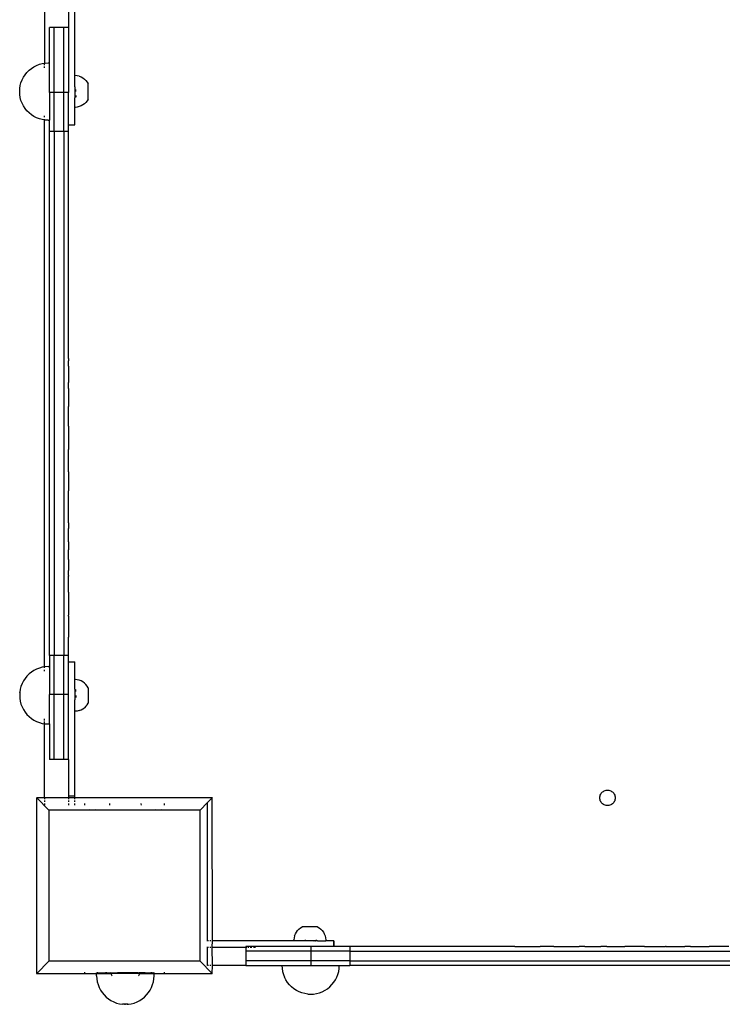
# Model space of a CAD drawing. Units: millimetres. Extents: x -2792 to 2007, y -2166 to 3319.
# Drawn here: x -1068 to -629, y -500 to 116 of the extents above; entities that cross this region are included whole.
import ezdxf

# ---------------------------------------------------------------- set-up
doc = ezdxf.new("R2010")
doc.units = ezdxf.units.MM

msp = doc.modelspace()

# ---------------------------------------------------------------- linework, layer by layer
for p, q in [((-1052.65, 129.23), (-1052.65, 88.91)), ((-1037.6, 129.23), (-1037.6, 111.25)), ((-1033.6, 81.16), (-1033.6, 129.23)), ((-1046.6, 111.25), (-1049.6, 111.25)), ((-1049.6, 89.08), (-1049.6, 111.25)), ((-1040.6, 111.25), (-1046.6, 111.25)), ((-1046.6, 70.62), (-1046.6, 111.25)), ((-1037.6, 111.25), (-1040.6, 111.25)), ((-1040.6, 70.62), (-1040.6, 111.25)), ((-1037.6, 111.25), (-1037.6, 70.62)), ((-1060.88, 85.65), (-1059.31, 86.67)), ((-1059.31, 86.67), (-1057.63, 87.52)), ((-1057.63, 87.52), (-1055.88, 88.2)), ((-1055.88, 88.2), (-1054.06, 88.68)), ((-1054.06, 88.68), (-1052.65, 88.91)), ((-1052.65, 88.91), (-1052.21, 88.98)), ((-1052.65, 87.62), (-1052.65, 88.91)), ((-1052.65, 85.88), (-1052.65, 86.84)), ((-1052.21, 88.98), (-1050.33, 89.08)), ((-1050.33, 89.08), (-1049.6, 89.08)), ((-1049.6, 70.62), (-1049.6, 89.08)), ((-1066.73, 78.43), (-1065.88, 80.1)), ((-1065.88, 80.1), (-1064.86, 81.68)), ((-1064.86, 81.68), (-1063.67, 83.14)), ((-1063.67, 83.14), (-1062.35, 84.47)), ((-1062.35, 84.47), (-1060.88, 85.65)), ((-1033.6, 81.16), (-1033.4, 81.16)), ((-1033.6, 74.06), (-1033.6, 81.16)), ((-1032.15, 81.01), (-1033.4, 81.16)), ((-1030.94, 80.7), (-1032.15, 81.01)), ((-1030.94, 80.7), (-1029.77, 80.24)), ((-1029.77, 80.24), (-1028.67, 79.63)), ((-1068.19, 73.01), (-1067.9, 74.86)), ((-1067.9, 74.86), (-1067.41, 76.68)), ((-1067.41, 76.68), (-1066.73, 78.43)), ((-1033.39, 74.06), (-1033.6, 74.06)), ((-1033.6, 74.06), (-1033.6, 67.2)), ((-1028.67, 79.63), (-1027.65, 78.9)), ((-1026.73, 78.04), (-1027.65, 78.9)), ((-1026.73, 78.04), (-1025.93, 77.07)), ((-1025.93, 77.07), (-1025.26, 76.01)), ((-1025.25, 66.38), (-1025.26, 76.01)), ((-1068.19, 72.95), (-1068.19, 73.01)), ((-1068.19, 72.98), (-1068.19, 72.95)), ((-1068.19, 69.32), (-1068.19, 72.95)), ((-1068.19, 69.32), (-1068.19, 69.25)), ((-1068.19, 69.28), (-1068.19, 69.32)), ((-1067.9, 67.4), (-1068.19, 69.25)), ((-1046.6, 70.62), (-1049.6, 70.62)), ((-1049.6, 70.62), (-1049.6, 53.18)), ((-1040.6, 70.62), (-1046.6, 70.62)), ((-1046.6, 46.24), (-1046.6, 70.62)), ((-1040.6, 46.24), (-1040.6, 70.62)), ((-1037.6, 70.62), (-1040.6, 70.62)), ((-1037.6, 50.25), (-1037.6, 70.62)), ((-1033.01, 71.18), (-1033.02, 72.43)), ((-1033.01, 68.71), (-1033.01, 67.52)), ((-1067.41, 65.58), (-1067.9, 67.4)), ((-1066.73, 63.83), (-1067.41, 65.58)), ((-1065.88, 62.16), (-1066.73, 63.83)), ((-1064.86, 60.58), (-1065.88, 62.16)), ((-1033.38, 67.2), (-1033.6, 67.2)), ((-1033.6, 61.2), (-1033.6, 67.2)), ((-1030.91, 61.68), (-1032.13, 61.36)), ((-1029.74, 62.14), (-1030.91, 61.68)), ((-1028.65, 62.75), (-1029.74, 62.14)), ((-1027.63, 63.49), (-1028.65, 62.75)), ((-1026.72, 64.35), (-1027.63, 63.49)), ((-1025.92, 65.32), (-1026.72, 64.35)), ((-1025.25, 66.38), (-1025.92, 65.32)), ((-1063.67, 59.12), (-1064.86, 60.58)), ((-1062.35, 57.79), (-1063.67, 59.12)), ((-1060.88, 56.61), (-1062.35, 57.79)), ((-1059.31, 55.59), (-1060.88, 56.61)), ((-1057.63, 54.73), (-1059.31, 55.59)), ((-1052.65, 55.14), (-1052.65, 56.04)), ((-1033.37, 61.2), (-1033.6, 61.2)), ((-1033.6, 50.25), (-1033.6, 61.2)), ((-1032.13, 61.36), (-1033.37, 61.2)), ((-1055.88, 54.06), (-1057.63, 54.73)), ((-1054.06, 53.57), (-1055.88, 54.06)), ((-1052.65, 53.35), (-1054.06, 53.57)), ((-1052.65, 53.35), (-1052.65, 53.87)), ((-1052.21, 53.28), (-1052.65, 53.35)), ((-1052.65, -288.84), (-1052.65, 53.35)), ((-1050.33, 53.18), (-1052.21, 53.28)), ((-1050.33, 53.18), (-1049.6, 53.18)), ((-1049.6, 46.24), (-1049.6, 53.18)), ((-1037.6, 50.25), (-1033.6, 50.25)), ((-1037.6, 46.24), (-1037.6, 50.25)), ((-1046.6, 46.24), (-1049.6, 46.24)), ((-1049.6, -281.73), (-1049.6, 46.24)), ((-1040.6, 46.24), (-1046.6, 46.24)), ((-1046.6, 46.24), (-1046.6, -281.73)), ((-1037.6, 46.24), (-1040.6, 46.24)), ((-1040.6, 46.24), (-1040.6, -281.73)), ((-1037.6, -56.59), (-1037.6, 46.24)), ((-1037.59, -56.98), (-1037.6, -56.59)), ((-1037.59, -69.21), (-1037.59, -56.98)), ((-1037.6, -70.08), (-1037.59, -69.21)), ((-1037.59, -72.98), (-1037.6, -70.08)), ((-1037.59, -81.55), (-1037.59, -72.98)), ((-1037.6, -83.65), (-1037.59, -81.55)), ((-1037.59, -86.2), (-1037.6, -83.65)), ((-1037.59, -95.9), (-1037.59, -86.2)), ((-1037.59, -95.9), (-1037.6, -97.27)), ((-1037.59, -100.79), (-1037.6, -97.27)), ((-1037.59, -100.79), (-1037.59, -110.26)), ((-1037.59, -110.26), (-1037.6, -110.92)), ((-1037.59, -114.69), (-1037.6, -110.92)), ((-1037.59, -114.69), (-1037.59, -122.6)), ((-1037.59, -122.6), (-1037.6, -124.57)), ((-1037.6, -124.57), (-1037.59, -125.95)), ((-1037.59, -134.83), (-1037.59, -125.95)), ((-1037.6, -138.22), (-1037.59, -134.83)), ((-1037.6, -138.22), (-1037.59, -151.38)), ((-1037.59, -151.38), (-1037.6, -151.84)), ((-1037.6, -151.84), (-1037.59, -152.9)), ((-1037.59, -163.36), (-1037.59, -152.9)), ((-1037.6, -165.41), (-1037.59, -163.36)), ((-1037.59, -166.86), (-1037.6, -165.41)), ((-1037.59, -166.86), (-1037.59, -178.62)), ((-1037.6, -178.9), (-1037.59, -178.62)), ((-1037.59, -182.76), (-1037.6, -178.9)), ((-1037.59, -190.97), (-1037.59, -182.76)), ((-1037.6, -192.3), (-1037.59, -190.97)), ((-1037.59, -194.91), (-1037.6, -192.3)), ((-1037.59, -198.66), (-1037.59, -194.91)), ((-1037.59, -198.66), (-1037.59, -200.7)), ((-1037.59, -200.7), (-1037.59, -202.01)), ((-1037.59, -202.01), (-1037.59, -202.16)), ((-1037.59, -203.31), (-1037.59, -202.16)), ((-1037.6, -205.58), (-1037.59, -205.35)), ((-1037.59, -207.07), (-1037.6, -205.58)), ((-1037.59, -205), (-1037.59, -203.31)), ((-1037.59, -205.35), (-1037.59, -205)), ((-1037.59, -208.19), (-1037.59, -207.07)), ((-1037.59, -209.47), (-1037.59, -208.19)), ((-1037.59, -210.62), (-1037.59, -209.47)), ((-1037.59, -210.62), (-1037.59, -212.18)), ((-1037.59, -212.18), (-1037.59, -212.62)), ((-1037.59, -212.62), (-1037.59, -215.7)), ((-1037.6, -218.73), (-1037.59, -218.33)), ((-1037.59, -221.68), (-1037.6, -218.73)), ((-1037.59, -218.33), (-1037.59, -215.7)), ((-1037.59, -221.68), (-1037.59, -228.64)), ((-1037.6, -231.72), (-1037.59, -228.64)), ((-1037.6, -231.72), (-1037.59, -232.15)), ((-1037.59, -242.13), (-1037.59, -232.15)), ((-1037.59, -242.13), (-1037.6, -244.53)), ((-1037.59, -244.58), (-1037.6, -244.53)), ((-1037.59, -244.58), (-1037.59, -256.59)), ((-1037.6, -257.15), (-1037.59, -256.59)), ((-1037.6, -257.15), (-1037.59, -259.15)), ((-1037.59, -259.15), (-1037.59, -267.7)), ((-1037.59, -267.7), (-1037.6, -269.56)), ((-1037.6, -269.56), (-1037.59, -270.25)), ((-1037.59, -280.09), (-1037.59, -270.25)), ((-1046.6, -281.73), (-1049.6, -281.73)), ((-1049.6, -281.73), (-1049.6, -288.67)), ((-1040.6, -281.73), (-1046.6, -281.73)), ((-1046.6, -306.11), (-1046.6, -281.73)), ((-1040.6, -306.11), (-1040.6, -281.73)), ((-1037.6, -281.73), (-1040.6, -281.73)), ((-1037.6, -281.73), (-1037.59, -280.09)), ((-1037.6, -285.74), (-1037.6, -281.73)), ((-1055.88, -289.55), (-1057.63, -290.22)), ((-1054.06, -289.06), (-1055.88, -289.55)), ((-1052.65, -288.84), (-1054.06, -289.06)), ((-1052.21, -288.77), (-1052.65, -288.84)), ((-1052.65, -289.36), (-1052.65, -288.84)), ((-1050.33, -288.67), (-1052.21, -288.77)), ((-1050.33, -288.67), (-1049.6, -288.67)), ((-1049.6, -288.67), (-1049.6, -306.11)), ((-1037.6, -285.74), (-1033.6, -285.74)), ((-1037.6, -306.11), (-1037.6, -285.74)), ((-1033.6, -296.69), (-1033.6, -285.74)), ((-1063.67, -294.61), (-1064.86, -296.07)), ((-1062.35, -293.28), (-1063.67, -294.61)), ((-1060.88, -292.1), (-1062.35, -293.28)), ((-1059.31, -291.08), (-1060.88, -292.1)), ((-1057.63, -290.22), (-1059.31, -291.08)), ((-1052.65, -291.53), (-1052.65, -290.63)), ((-1067.41, -301.07), (-1067.9, -302.89)), ((-1066.73, -299.32), (-1067.41, -301.07)), ((-1065.88, -297.65), (-1066.73, -299.32)), ((-1064.86, -296.07), (-1065.88, -297.65)), ((-1033.37, -296.69), (-1033.6, -296.69)), ((-1033.6, -302.69), (-1033.6, -296.69)), ((-1032.13, -296.85), (-1033.37, -296.69)), ((-1030.91, -297.17), (-1032.13, -296.85)), ((-1029.74, -297.63), (-1030.91, -297.17)), ((-1028.65, -298.24), (-1029.74, -297.63)), ((-1027.63, -298.98), (-1028.65, -298.24)), ((-1026.72, -299.84), (-1027.63, -298.98)), ((-1025.92, -300.81), (-1026.72, -299.84)), ((-1025.25, -301.87), (-1025.92, -300.81)), ((-1025.25, -301.87), (-1025.26, -311.5)), ((-1067.9, -302.89), (-1068.19, -304.74)), ((-1068.19, -304.81), (-1068.19, -304.74)), ((-1068.19, -304.77), (-1068.19, -304.81)), ((-1068.19, -304.81), (-1068.19, -308.44)), ((-1046.6, -306.11), (-1049.6, -306.11)), ((-1049.6, -324.57), (-1049.6, -306.11)), ((-1040.6, -306.11), (-1046.6, -306.11)), ((-1046.6, -346.74), (-1046.6, -306.11)), ((-1037.6, -306.11), (-1040.6, -306.11)), ((-1040.6, -346.74), (-1040.6, -306.11)), ((-1037.6, -346.74), (-1037.6, -306.11)), ((-1033.38, -302.69), (-1033.6, -302.69)), ((-1033.6, -302.69), (-1033.6, -309.55)), ((-1033.01, -306.67), (-1033.02, -307.92)), ((-1033.01, -304.2), (-1033.01, -303.01)), ((-1068.19, -308.44), (-1068.19, -308.49)), ((-1068.19, -308.47), (-1068.19, -308.44)), ((-1068.19, -308.49), (-1067.9, -310.35)), ((-1067.9, -310.35), (-1067.41, -312.16)), ((-1067.41, -312.16), (-1066.73, -313.92)), ((-1066.73, -313.92), (-1065.88, -315.59)), ((-1033.39, -309.55), (-1033.6, -309.55)), ((-1033.6, -316.65), (-1033.6, -309.55)), ((-1026.73, -313.53), (-1027.65, -314.39)), ((-1026.73, -313.53), (-1025.93, -312.56)), ((-1025.93, -312.56), (-1025.26, -311.5)), ((-1065.88, -315.59), (-1064.86, -317.17)), ((-1064.86, -317.17), (-1063.67, -318.63)), ((-1063.67, -318.63), (-1062.35, -319.96)), ((-1062.35, -319.96), (-1060.88, -321.14)), ((-1033.6, -316.65), (-1033.4, -316.65)), ((-1033.6, -369.74), (-1033.6, -316.65)), ((-1032.15, -316.5), (-1033.4, -316.65)), ((-1030.94, -316.19), (-1032.15, -316.5)), ((-1030.94, -316.19), (-1029.77, -315.73)), ((-1029.77, -315.73), (-1028.67, -315.12)), ((-1028.67, -315.12), (-1027.65, -314.39)), ((-1060.88, -321.14), (-1059.31, -322.16)), ((-1059.31, -322.16), (-1057.63, -323.01)), ((-1057.63, -323.01), (-1055.88, -323.69)), ((-1055.88, -323.69), (-1054.06, -324.17)), ((-1054.06, -324.17), (-1052.65, -324.4)), ((-1052.65, -322.33), (-1052.65, -321.37)), ((-1052.65, -324.4), (-1052.65, -323.11)), ((-1052.65, -324.4), (-1052.21, -324.47)), ((-1052.65, -370.78), (-1052.65, -324.4)), ((-1052.21, -324.47), (-1050.33, -324.57)), ((-1050.33, -324.57), (-1049.6, -324.57)), ((-1049.6, -324.57), (-1049.6, -346.74)), ((-1046.6, -346.74), (-1049.6, -346.74)), ((-1040.6, -346.74), (-1046.6, -346.74)), ((-1037.6, -346.74), (-1040.6, -346.74)), ((-1037.6, -346.74), (-1037.6, -369.74)), ((-705.23, -370.19), (-705.12, -369.59)), ((-705.12, -369.59), (-704.93, -369.02)), ((-704.93, -369.02), (-704.67, -368.47)), ((-704.67, -368.47), (-704.35, -367.96)), ((-704.35, -367.96), (-703.96, -367.49)), ((-703.96, -367.49), (-703.52, -367.07)), ((-703.52, -367.07), (-703.03, -366.72)), ((-703.03, -366.72), (-702.5, -366.42)), ((-702.5, -366.42), (-701.93, -366.2)), ((-701.93, -366.2), (-701.35, -366.05)), ((-701.35, -366.05), (-700.75, -365.97)), ((-700.75, -365.97), (-700.14, -365.97)), ((-700.14, -365.97), (-699.54, -366.05)), ((-699.54, -366.05), (-698.95, -366.2)), ((-698.95, -366.2), (-698.39, -366.42)), ((-698.39, -366.42), (-697.86, -366.72)), ((-697.86, -366.72), (-697.37, -367.07)), ((-697.37, -367.07), (-696.92, -367.49)), ((-696.92, -367.49), (-696.54, -367.96)), ((-696.54, -367.96), (-696.21, -368.47)), ((-696.21, -368.47), (-695.95, -369.02)), ((-695.95, -369.02), (-695.77, -369.59)), ((-695.77, -369.59), (-695.65, -370.19)), ((-1057.59, -370.78), (-1057.56, -370.81)), ((-1052.65, -370.78), (-1057.56, -370.81)), ((-1057.56, -480.68), (-1057.56, -370.81)), ((-1049.94, -378.43), (-1057.56, -370.81)), ((-1052.65, -370.78), (-1052.65, -371.67)), ((-1037.6, -370.78), (-1052.65, -370.78)), ((-1052.65, -372.39), (-1052.65, -373.27)), ((-1052.65, -374.31), (-1052.65, -375.47)), ((-1033.6, -369.74), (-1037.6, -369.74)), ((-1037.6, -369.74), (-1037.6, -370.78)), ((-1037.6, -370.78), (-1037.6, -371.67)), ((-1033.6, -370.78), (-1037.6, -370.78)), ((-1037.6, -372.39), (-1037.6, -373.27)), ((-1037.6, -374.31), (-1037.6, -375.47)), ((-1033.6, -370.78), (-1033.6, -369.74)), ((-1033.6, -371.67), (-1033.6, -370.78)), ((-947.69, -370.81), (-1033.6, -370.78)), ((-1033.6, -373.27), (-1033.6, -372.39)), ((-1033.6, -375.47), (-1033.6, -374.31)), ((-1027.61, -374.31), (-1027.61, -375.47)), ((-1011.97, -374.47), (-1012.1, -375.47)), ((-1011.93, -374.31), (-1011.97, -374.47)), ((-992.36, -374.31), (-992.33, -374.44)), ((-992.33, -374.44), (-992.2, -375.47)), ((-977.64, -375.47), (-977.64, -374.31)), ((-955.31, -378.43), (-950.65, -373.77)), ((-951.19, -375.77), (-950.65, -375.77)), ((-950.65, -373.77), (-947.69, -370.81)), ((-950.65, -375.77), (-950.65, -373.77)), ((-950.65, -460.19), (-950.65, -375.77)), ((-947.66, -370.78), (-947.69, -370.81)), ((-947.66, -460.19), (-947.69, -370.81)), ((-705.27, -370.79), (-705.23, -370.19)), ((-705.23, -371.4), (-705.27, -370.79)), ((-705.12, -371.99), (-705.23, -371.4)), ((-704.93, -372.57), (-705.12, -371.99)), ((-704.67, -373.12), (-704.93, -372.57)), ((-704.35, -373.63), (-704.67, -373.12)), ((-703.96, -374.1), (-704.35, -373.63)), ((-703.52, -374.51), (-703.96, -374.1)), ((-703.03, -374.87), (-703.52, -374.51)), ((-702.5, -375.16), (-703.03, -374.87)), ((-701.93, -375.38), (-702.5, -375.16)), ((-701.35, -375.53), (-701.93, -375.38)), ((-700.75, -375.61), (-701.35, -375.53)), ((-700.14, -375.61), (-700.75, -375.61)), ((-699.54, -375.53), (-700.14, -375.61)), ((-698.95, -375.38), (-699.54, -375.53)), ((-698.39, -375.16), (-698.95, -375.38)), ((-697.86, -374.87), (-698.39, -375.16)), ((-697.37, -374.51), (-697.86, -374.87)), ((-696.92, -374.1), (-697.37, -374.51)), ((-696.54, -373.63), (-696.92, -374.1)), ((-696.21, -373.12), (-696.54, -373.63)), ((-695.95, -372.57), (-696.21, -373.12)), ((-695.77, -371.99), (-695.95, -372.57)), ((-695.65, -371.4), (-695.77, -371.99)), ((-695.65, -370.19), (-695.62, -370.79)), ((-695.62, -370.79), (-695.65, -371.4)), ((-1049.94, -378.43), (-1049.94, -473.05)), ((-1024.53, -378.43), (-1049.94, -378.43)), ((-1024.91, -378.05), (-1024.53, -378.43)), ((-1020.29, -378.43), (-1024.53, -378.43)), ((-1020.29, -378.43), (-1020.67, -378.05)), ((-1005.03, -378.43), (-1020.29, -378.43)), ((-1005.03, -378.05), (-1005.03, -378.43)), ((-998.16, -378.43), (-1005.03, -378.43)), ((-998.16, -378.05), (-998.16, -378.43)), ((-983.63, -378.43), (-998.16, -378.43)), ((-983.25, -378.05), (-983.63, -378.43)), ((-979.39, -378.43), (-983.63, -378.43)), ((-979.39, -378.43), (-979.01, -378.05)), ((-955.31, -378.43), (-979.39, -378.43)), ((-955.31, -473.05), (-955.31, -378.43)), ((-895.72, -455.94), (-895.11, -454.84)), ((-895.11, -454.84), (-894.37, -453.83)), ((-894.37, -453.83), (-894.16, -453.6)), ((-894.16, -453.6), (-893.52, -452.91)), ((-893.52, -452.91), (-892.55, -452.11)), ((-892.55, -452.11), (-891.49, -451.43)), ((-881.86, -451.42), (-891.49, -451.43)), ((-881.86, -451.42), (-880.79, -452.09)), ((-880.79, -452.09), (-879.83, -452.89)), ((-879.83, -452.89), (-878.96, -453.81)), ((-878.96, -453.81), (-878.22, -454.82)), ((-878.22, -454.82), (-877.62, -455.92)), ((-950.65, -460.19), (-951.19, -460.19)), ((-950.16, -460.19), (-950.65, -460.19)), ((-948.55, -460.19), (-949.27, -460.19)), ((-947.69, -460.19), (-948.02, -460.19)), ((-947.69, -464.19), (-947.66, -460.19)), ((-896.64, -460.19), (-947.66, -460.19)), ((-896.49, -458.33), (-896.64, -459.58)), ((-896.64, -460.19), (-896.64, -459.58)), ((-889.54, -460.19), (-896.64, -460.19)), ((-896.18, -457.11), (-896.49, -458.33)), ((-896.18, -457.11), (-895.72, -455.94)), ((-889.54, -459.57), (-889.54, -460.19)), ((-884.34, -460.19), (-889.54, -460.19)), ((-884.17, -460.19), (-884.34, -460.19)), ((-884.17, -460.19), (-883.87, -460.19)), ((-883.12, -460.19), (-883.87, -460.19)), ((-883.12, -460.19), (-882.98, -460.19)), ((-882.68, -460.19), (-882.98, -460.19)), ((-882.68, -459.56), (-882.68, -460.19)), ((-881.84, -460.18), (-882.68, -460.19)), ((-881.84, -460.18), (-876.68, -460.18)), ((-877.62, -455.92), (-877.15, -457.09)), ((-877.15, -457.09), (-876.84, -458.3)), ((-876.84, -458.3), (-876.68, -459.55)), ((-876.68, -459.55), (-876.68, -460.18)), ((-871.79, -460.19), (-876.68, -460.18)), ((-871.73, -460.19), (-871.79, -460.19)), ((-871.79, -460.19), (-871.79, -463.77)), ((-871.73, -460.19), (-871.73, -463.77)), ((-951.19, -464.19), (-950.65, -464.19)), ((-950.65, -475.77), (-950.65, -464.19)), ((-950.65, -464.19), (-950.16, -464.19)), ((-949.27, -464.19), (-948.55, -464.19)), ((-948.02, -464.19), (-947.69, -464.19)), ((-947.66, -475.77), (-947.69, -464.19)), ((-947.66, -464.19), (-926.73, -464.19)), ((-926.73, -463.77), (-926.73, -464.19)), ((-886.1, -463.77), (-926.73, -463.77)), ((-926.73, -464.19), (-926.73, -466.77)), ((-926.73, -464.19), (-926.05, -464.19)), ((-926.73, -466.77), (-926.73, -472.77)), ((-886.1, -466.77), (-926.73, -466.77)), ((-925.52, -464.19), (-924.84, -464.19)), ((-924.01, -464.19), (-923.04, -464.19)), ((-921.93, -464.19), (-920.69, -464.19)), ((-886.1, -463.77), (-886.1, -466.77)), ((-871.79, -463.77), (-886.1, -463.77)), ((-886.1, -466.77), (-886.1, -472.77)), ((-861.72, -466.77), (-886.1, -466.77)), ((-871.73, -463.77), (-871.79, -463.77)), ((-861.72, -463.77), (-871.73, -463.77)), ((-861.72, -463.77), (-861.72, -466.77)), ((-758.88, -463.77), (-861.72, -463.77)), ((-861.72, -466.77), (-861.72, -472.77)), ((-861.72, -466.77), (-533.74, -466.77)), ((-758.5, -463.77), (-758.88, -463.77)), ((-758.5, -463.77), (-746.27, -463.77)), ((-746.27, -463.77), (-745.39, -463.77)), ((-745.39, -463.77), (-742.5, -463.77)), ((-733.93, -463.77), (-742.5, -463.77)), ((-733.93, -463.77), (-731.83, -463.77)), ((-731.83, -463.77), (-729.27, -463.77)), ((-729.27, -463.77), (-719.57, -463.77)), ((-719.57, -463.77), (-718.21, -463.77)), ((-714.68, -463.77), (-718.21, -463.77)), ((-714.68, -463.77), (-705.22, -463.77)), ((-705.22, -463.77), (-704.56, -463.77)), ((-700.78, -463.77), (-704.56, -463.77)), ((-700.78, -463.77), (-692.88, -463.77)), ((-692.88, -463.77), (-690.9, -463.77)), ((-690.9, -463.77), (-689.52, -463.77)), ((-680.65, -463.77), (-689.52, -463.77)), ((-677.25, -463.77), (-680.65, -463.77)), ((-677.25, -463.77), (-664.1, -463.77)), ((-663.63, -463.77), (-664.1, -463.77)), ((-663.63, -463.77), (-662.57, -463.77)), ((-662.57, -463.77), (-652.11, -463.77)), ((-650.07, -463.77), (-652.11, -463.77)), ((-648.61, -463.77), (-650.07, -463.77)), ((-648.61, -463.77), (-636.85, -463.77)), ((-636.58, -463.77), (-636.85, -463.77)), ((-632.71, -463.77), (-636.58, -463.77)), ((-624.51, -463.77), (-632.71, -463.77)), ((-1057.56, -480.68), (-1049.94, -473.05)), ((-955.31, -473.05), (-1049.94, -473.05)), ((-947.69, -480.68), (-955.31, -473.05)), ((-926.73, -472.77), (-926.73, -475.77)), ((-886.1, -472.77), (-926.73, -472.77)), ((-861.72, -472.77), (-886.1, -472.77)), ((-886.1, -472.77), (-886.1, -475.77)), ((-861.72, -472.77), (-861.72, -475.77)), ((-861.72, -472.77), (-533.74, -472.77)), ((-1027.61, -479.82), (-1027.61, -480.68)), ((-1020.04, -480.68), (-1020.04, -480.23)), ((-1020.04, -480.23), (-1020.01, -480.23)), ((-1020.01, -480.23), (-1019.88, -480.23)), ((-1019.88, -480.23), (-1019.78, -480.23)), ((-1019.52, -480.23), (-1019.78, -480.23)), ((-1019.36, -480.23), (-1019.52, -480.23)), ((-1019.36, -480.23), (-1018.97, -480.23)), ((-1018.97, -480.23), (-1018.75, -480.23)), ((-1018.75, -480.23), (-1018.24, -480.23)), ((-1018.24, -480.23), (-1017.95, -480.23)), ((-1017.95, -480.23), (-1017.32, -480.23)), ((-1017.32, -480.23), (-1016.98, -480.23)), ((-1016.98, -480.23), (-1016.25, -480.23)), ((-1016.25, -480.23), (-1015.85, -480.23)), ((-1015.85, -480.23), (-1015.01, -480.23)), ((-1015.01, -480.23), (-1014.57, -480.23)), ((-1013.64, -480.23), (-1014.57, -480.23)), ((-1013.64, -480.23), (-1013.15, -480.23)), ((-1013.15, -480.23), (-1012.14, -480.23)), ((-1012.14, -480.23), (-1011.61, -480.23)), ((-1011.61, -480.23), (-1011.41, -480.23)), ((-1011.58, -479.82), (-1011.41, -480.23)), ((-1011.41, -480.23), (-1011.24, -480.68)), ((-1011.41, -480.23), (-1010.55, -480.23)), ((-1010.55, -480.23), (-1009.97, -480.23)), ((-1009.97, -480.23), (-1008.51, -480.23)), ((-1008.51, -480.23), (-1008.24, -480.23)), ((-1008.24, -480.23), (-1007.05, -480.23)), ((-1006.44, -480.23), (-1007.05, -480.23)), ((-1005.21, -480.23), (-1006.44, -480.23)), ((-1004.59, -480.23), (-1005.21, -480.23)), ((-1003.35, -480.23), (-1004.59, -480.23)), ((-1002.72, -480.23), (-1003.35, -480.23)), ((-1001.47, -480.23), (-1002.72, -480.23)), ((-1000.84, -480.23), (-1001.47, -480.23)), ((-999.6, -480.23), (-1000.84, -480.23)), ((-998.98, -480.23), (-999.6, -480.23)), ((-997.75, -480.23), (-998.98, -480.23)), ((-997.14, -480.23), (-997.75, -480.23)), ((-995.95, -480.23), (-997.14, -480.23)), ((-995.37, -480.23), (-995.95, -480.23)), ((-994.22, -480.23), (-995.37, -480.23)), ((-994.22, -480.23), (-993.66, -480.23)), ((-992.88, -480.23), (-993.66, -480.23)), ((-993.06, -480.68), (-992.88, -480.23)), ((-992.88, -480.23), (-992.72, -479.82)), ((-992.58, -480.23), (-992.88, -480.23)), ((-992.05, -480.23), (-992.58, -480.23)), ((-991.04, -480.23), (-992.05, -480.23)), ((-990.55, -480.23), (-991.04, -480.23)), ((-989.62, -480.23), (-990.55, -480.23)), ((-989.62, -480.23), (-989.18, -480.23)), ((-989.18, -480.23), (-988.34, -480.23)), ((-988.34, -480.23), (-987.94, -480.23)), ((-987.94, -480.23), (-987.21, -480.23)), ((-987.21, -480.23), (-986.86, -480.23)), ((-986.86, -480.23), (-986.24, -480.23)), ((-985.95, -480.23), (-986.24, -480.23)), ((-985.44, -480.23), (-985.95, -480.23)), ((-985.22, -480.23), (-985.44, -480.23)), ((-985.22, -480.23), (-984.83, -480.23)), ((-984.83, -480.23), (-984.67, -480.23)), ((-984.67, -480.23), (-984.41, -480.23)), ((-984.41, -480.23), (-984.31, -480.23)), ((-984.18, -480.23), (-984.31, -480.23)), ((-984.15, -480.23), (-984.18, -480.23)), ((-984.15, -480.68), (-984.15, -480.23)), ((-977.64, -480.68), (-977.64, -479.82)), ((-950.16, -475.77), (-950.65, -475.77)), ((-948.55, -475.77), (-949.27, -475.77)), ((-947.69, -475.77), (-948.02, -475.77)), ((-947.69, -480.68), (-947.66, -475.77)), ((-926.73, -475.77), (-947.66, -475.77)), ((-926.73, -475.77), (-904.11, -475.77)), ((-904.11, -475.77), (-904.01, -477.55)), ((-904.11, -475.77), (-886.1, -475.77)), ((-904.01, -477.55), (-903.72, -479.41)), ((-903.72, -479.41), (-903.23, -481.22)), ((-886.1, -475.77), (-868.23, -475.77)), ((-869.09, -481.22), (-868.61, -479.4)), ((-868.61, -479.4), (-868.32, -477.55)), ((-868.32, -477.55), (-868.23, -475.77)), ((-868.23, -475.77), (-861.72, -475.77)), ((-533.74, -475.77), (-861.72, -475.77)), ((-1057.59, -480.71), (-1057.56, -480.68)), ((-1057.56, -480.68), (-1027.61, -480.68)), ((-1027.61, -480.68), (-1020.04, -480.71)), ((-1027.61, -480.71), (-1020.04, -480.71)), ((-1020.04, -482.11), (-1020.04, -480.71)), ((-1020.04, -480.71), (-1011.22, -480.71)), ((-1020.04, -482.11), (-1019.94, -483.99)), ((-1019.94, -483.99), (-1019.65, -485.85)), ((-1019.65, -485.85), (-1019.16, -487.66)), ((-1011.22, -480.71), (-1011.2, -480.76)), ((-1011.22, -480.71), (-1011.08, -480.71)), ((-1011.2, -480.76), (-1010.6, -481.87)), ((-993.07, -480.71), (-1011.08, -480.71)), ((-1010.6, -481.87), (-1010.42, -482.11)), ((-993.88, -482.11), (-993.71, -481.89)), ((-993.71, -481.89), (-993.11, -480.79)), ((-993.11, -480.79), (-993.07, -480.71)), ((-993.07, -480.71), (-984.15, -480.71)), ((-985.03, -487.66), (-984.54, -485.85)), ((-984.54, -485.85), (-984.25, -483.99)), ((-984.25, -483.99), (-984.15, -482.11)), ((-984.15, -480.71), (-977.64, -480.68)), ((-984.15, -482.11), (-984.15, -480.71)), ((-984.15, -480.71), (-977.64, -480.71)), ((-977.64, -480.68), (-947.69, -480.68)), ((-947.66, -480.71), (-947.69, -480.68)), ((-903.23, -481.22), (-902.55, -482.97)), ((-902.55, -482.97), (-902.53, -483.02)), ((-901.67, -484.71), (-902.53, -483.02)), ((-900.65, -486.28), (-901.67, -484.71)), ((-899.47, -487.73), (-900.65, -486.28)), ((-872.81, -487.68), (-871.63, -486.22)), ((-871.63, -486.22), (-870.61, -484.64)), ((-870.61, -484.64), (-869.76, -482.97)), ((-869.76, -482.97), (-869.09, -481.22)), ((-1019.16, -487.66), (-1018.49, -489.42)), ((-1018.49, -489.42), (-1017.64, -491.09)), ((-1017.64, -491.09), (-1016.61, -492.67)), ((-1016.61, -492.67), (-1015.43, -494.13)), ((-988.76, -494.13), (-987.57, -492.67)), ((-987.57, -492.67), (-986.55, -491.09)), ((-986.55, -491.09), (-985.7, -489.42)), ((-985.7, -489.42), (-985.03, -487.66)), ((-898.14, -489.05), (-899.47, -487.73)), ((-896.68, -490.23), (-898.14, -489.05)), ((-895.1, -491.25), (-896.68, -490.23)), ((-893.43, -492.09), (-895.1, -491.25)), ((-891.68, -492.76), (-893.43, -492.09)), ((-891.68, -492.76), (-891.61, -492.78)), ((-889.82, -493.25), (-891.61, -492.78)), ((-882.45, -493.24), (-880.65, -492.76)), ((-880.65, -492.76), (-878.91, -492.09)), ((-878.91, -492.09), (-878.85, -492.07)), ((-878.85, -492.07), (-877.17, -491.21)), ((-877.17, -491.21), (-875.6, -490.19)), ((-875.6, -490.19), (-874.14, -489.01)), ((-874.14, -489.01), (-872.81, -487.68)), ((-1015.43, -494.13), (-1014.1, -495.46)), ((-1014.1, -495.46), (-1012.64, -496.64)), ((-1012.64, -496.64), (-1011.07, -497.67)), ((-1011.07, -497.67), (-1009.39, -498.52)), ((-1009.39, -498.52), (-1007.64, -499.19)), ((-996.55, -499.19), (-994.79, -498.52)), ((-994.79, -498.52), (-993.12, -497.67)), ((-993.12, -497.67), (-991.55, -496.64)), ((-991.55, -496.64), (-990.09, -495.46)), ((-990.09, -495.46), (-988.76, -494.13)), ((-889.82, -493.25), (-889.73, -493.27)), ((-887.95, -493.54), (-889.73, -493.27)), ((-887.95, -493.54), (-887.88, -493.55)), ((-887.88, -493.55), (-887.8, -493.55)), ((-887.8, -493.55), (-887.7, -493.56)), ((-887.7, -493.56), (-887.58, -493.57)), ((-887.58, -493.57), (-887.45, -493.57)), ((-887.45, -493.57), (-887.3, -493.58)), ((-887.3, -493.58), (-887.14, -493.58)), ((-887.14, -493.58), (-886.97, -493.58)), ((-886.97, -493.58), (-886.79, -493.59)), ((-886.79, -493.59), (-886.6, -493.59)), ((-886.6, -493.59), (-886.41, -493.59)), ((-886.41, -493.59), (-886.21, -493.59)), ((-886.21, -493.59), (-886.01, -493.59)), ((-886.01, -493.59), (-885.82, -493.59)), ((-885.82, -493.59), (-885.63, -493.59)), ((-885.63, -493.59), (-885.44, -493.58)), ((-885.44, -493.58), (-885.26, -493.58)), ((-885.26, -493.58), (-885.09, -493.58)), ((-885.09, -493.58), (-884.94, -493.57)), ((-884.94, -493.57), (-884.79, -493.57)), ((-884.79, -493.57), (-884.67, -493.56)), ((-884.67, -493.56), (-884.55, -493.55)), ((-884.55, -493.55), (-884.46, -493.55)), ((-884.46, -493.55), (-884.38, -493.54)), ((-884.38, -493.54), (-884.32, -493.53)), ((-884.32, -493.53), (-882.52, -493.25)), ((-882.52, -493.25), (-882.45, -493.24)), ((-1007.64, -499.19), (-1005.83, -499.68)), ((-1005.83, -499.68), (-1003.95, -499.97)), ((-1003.78, -499.97), (-1003.95, -499.97)), ((-1003.75, -499.97), (-1003.78, -499.97)), ((-1003.69, -499.97), (-1003.75, -499.97)), ((-1003.65, -499.97), (-1003.69, -499.97)), ((-1003.57, -499.97), (-1003.65, -499.97)), ((-1003.53, -499.97), (-1003.57, -499.97)), ((-1003.53, -499.97), (-1003.44, -499.97)), ((-1003.44, -499.97), (-1003.4, -499.97)), ((-1003.3, -499.97), (-1003.4, -499.97)), ((-1003.25, -499.97), (-1003.3, -499.97)), ((-1003.14, -499.97), (-1003.25, -499.97)), ((-1003.09, -499.97), (-1003.14, -499.97)), ((-1002.98, -499.97), (-1003.09, -499.97)), ((-1002.92, -499.97), (-1002.98, -499.97)), ((-1002.92, -499.97), (-1002.8, -499.97)), ((-1002.74, -499.97), (-1002.8, -499.97)), ((-1002.61, -499.97), (-1002.74, -499.97)), ((-1002.55, -499.97), (-1002.61, -499.97)), ((-1002.55, -499.97), (-1002.42, -499.97)), ((-1002.42, -499.97), (-1002.36, -499.97)), ((-1002.23, -499.97), (-1002.36, -499.97)), ((-1002.16, -499.97), (-1002.23, -499.97)), ((-1002.03, -499.97), (-1002.16, -499.97)), ((-1001.96, -499.97), (-1002.03, -499.97)), ((-1001.96, -499.97), (-1001.83, -499.97)), ((-1001.83, -499.97), (-1001.77, -499.97)), ((-1001.64, -499.97), (-1001.77, -499.97)), ((-1001.58, -499.97), (-1001.64, -499.97)), ((-1001.45, -499.97), (-1001.58, -499.97)), ((-1001.39, -499.97), (-1001.45, -499.97)), ((-1001.27, -499.97), (-1001.39, -499.97)), ((-1001.21, -499.97), (-1001.27, -499.97)), ((-1001.1, -499.97), (-1001.21, -499.97)), ((-1001.04, -499.97), (-1001.1, -499.97)), ((-1000.94, -499.97), (-1001.04, -499.97)), ((-1000.89, -499.97), (-1000.94, -499.97)), ((-1000.89, -499.97), (-1000.79, -499.97)), ((-1000.79, -499.97), (-1000.74, -499.97)), ((-1000.66, -499.97), (-1000.74, -499.97)), ((-1000.62, -499.97), (-1000.66, -499.97)), ((-1000.54, -499.97), (-1000.62, -499.97)), ((-1000.5, -499.97), (-1000.54, -499.97)), ((-1000.5, -499.97), (-1000.44, -499.97)), ((-1000.44, -499.97), (-1000.41, -499.97)), ((-1000.41, -499.97), (-1000.35, -499.97)), ((-1000.27, -499.97), (-1000.35, -499.97)), ((-1000.27, -499.97), (-1000.22, -499.97)), ((-1000.25, -499.97), (-1000.27, -499.97)), ((-1000.22, -499.97), (-998.36, -499.68)), ((-998.36, -499.68), (-996.55, -499.19))]:
    msp.add_line(p, q)

doc.saveas('drawing.dxf')
